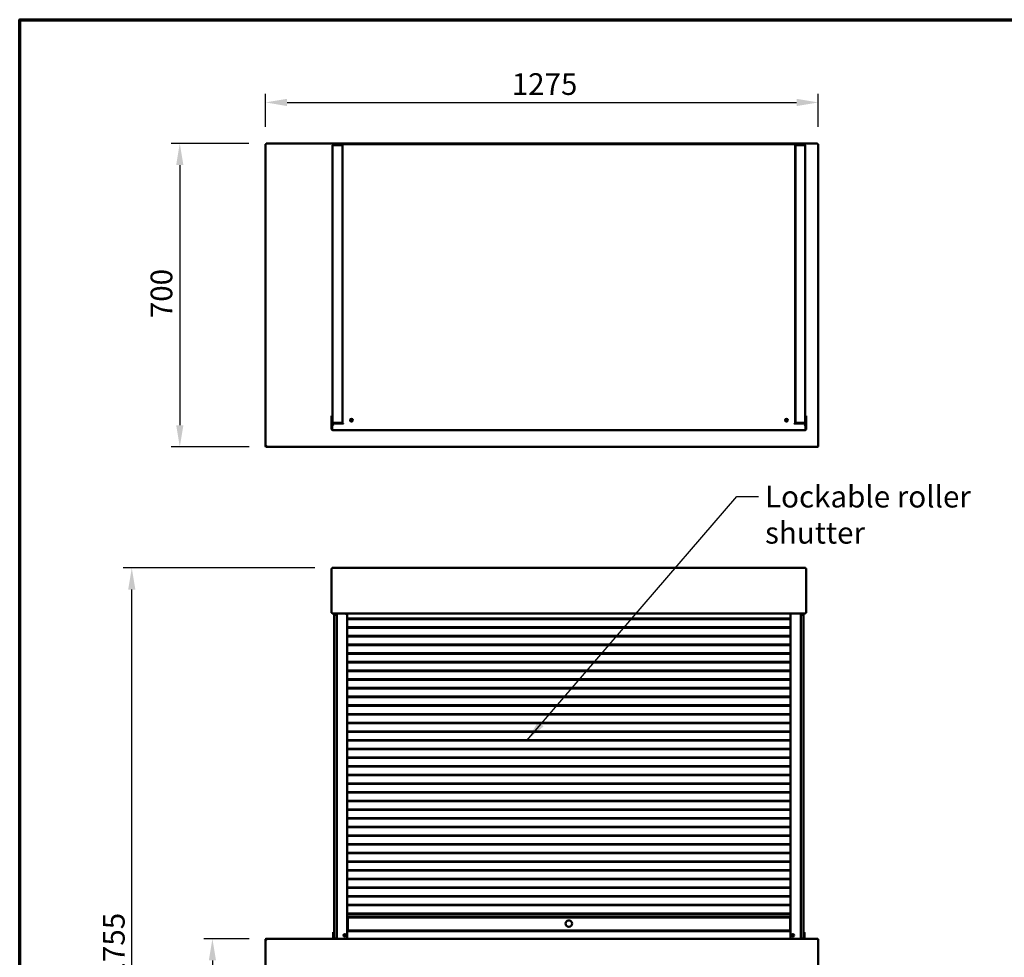
# Model space of a CAD drawing. Units: millimetres. Extents: x 65 to 5840, y 100 to 4100.
# Drawn here: x 100 to 2371, y 1938 to 4100 of the extents above; entities that cross this region are included whole.
import ezdxf

# ---------------------------------------------------------------- set-up
doc = ezdxf.new("R2010")
doc.units = ezdxf.units.MM
doc.header["$LTSCALE"] = 20
for name, color, linetype, lineweight in [('Border (ISO)', 7, 'Continuous', 70), ('Dimension (ISO)', 7, 'Continuous', 25), ('Symbol (ISO)', 7, 'Continuous', 25), ('Visible (ISO)', 7, 'Continuous', 50)]:
    doc.layers.add(name, color=color, linetype=linetype, lineweight=lineweight)
doc.styles.add('Note Text (ISO)', font='tahoma.ttf')
doc.dimstyles.new('Default (ISO)', dxfattribs={"dimscale": 20, "dimtxt": 2.5, "dimasz": 2.5, "dimexe": 1, "dimexo": 2, "dimgap": 0.762, "dimtad": 1, "dimtoh": 1, "dimdec": 1, "dimrnd": 1e-08, "dimzin": 0, "dimdsep": 46, "dimtxsty": 'Note Text (ISO)', "dimcen": 0.09, "dimdle": 10, "dimclrd": 256, "dimclre": 256, "dimclrt": 256, "dimadec": 1, "dimazin": 0, "dimtfac": 1.40208, "dimtmove": 0, "dimatfit": 3, "dimfxl": 1, "dimtolj": 1, "dimtzin": 0, "dimlwd": -1, "dimlwe": -1, "dimarcsym": 0})
doc.dimstyles.new('Default - Method 1b (ISO)$7', dxfattribs={"dimscale": 20, "dimtxt": 2.5, "dimasz": 2.5, "dimexe": 3.175, "dimexo": 0, "dimgap": 0.762, "dimtad": 1, "dimtoh": 1, "dimrnd": 1e-08, "dimtxsty": 'Note Text (ISO)', "dimcen": 0.09, "dimdle": 10, "dimclrd": 256, "dimclre": 256, "dimclrt": 256, "dimazin": 2, "dimtfac": 1.4, "dimtmove": 0, "dimatfit": 3, "dimfxl": 1, "dimtolj": 1, "dimlwd": -1, "dimlwe": -1, "dimarcsym": 0})

# ---------------------------------------------------------------- blocks, each defined once
blk = doc.blocks.new('Borders Default Border')
at = {"layer": 'Border (ISO)', "flags": 128}
blk.add_lwpolyline([(5, 5), (5, 205), (292, 205), (292, 5), (5, 5)], dxfattribs=at)
blk = doc.blocks.new('*D6')
at = {"layer": 'Defpoints', "color": 0, "transparency": 16777216}
for p in [(668.3, 3814.8), (469.2, 3114.8), (669.2, 3114.8)]:
    blk.add_point(p, dxfattribs=at)
at = {"layer": 'Dimension (ISO)', "transparency": 16777216}
for p, q in [((628.3, 3814.8), (449.2, 3814.8)), ((469.2, 3764.8), (469.2, 3164.8)), ((629.2, 3114.8), (449.2, 3114.8))]:
    blk.add_line(p, q, dxfattribs=at)
for points in [[(460.9, 3764.8), (477.5, 3764.8), (469.2, 3814.8)], [(460.9, 3164.8), (477.5, 3164.8), (469.2, 3114.8)]]:
    blk.add_solid(points, dxfattribs=at)
at = {"layer": 'Dimension (ISO)', "transparency": 16777216, "insert": (401.9, 3411.6), "char_height": 50, "attachment_point": 1, "rotation": 90, "style": 'Note Text (ISO)'}
blk.add_mtext('\\A1;700', dxfattribs=at)
blk = doc.blocks.new('*D7')
at = {"layer": 'Defpoints', "color": 0, "transparency": 16777216}
for p in [(1941.7, 3909.2), (666.7, 3813.2), (1941.7, 3813.2)]:
    blk.add_point(p, dxfattribs=at)
at = {"layer": 'Dimension (ISO)', "transparency": 16777216}
for p, q in [((666.7, 3853.2), (666.7, 3929.2)), ((1941.7, 3853.2), (1941.7, 3929.2)), ((716.7, 3909.2), (1891.7, 3909.2))]:
    blk.add_line(p, q, dxfattribs=at)
for points in [[(716.7, 3917.5), (716.7, 3900.8), (666.7, 3909.2)], [(1891.7, 3917.5), (1891.7, 3900.8), (1941.7, 3909.2)]]:
    blk.add_solid(points, dxfattribs=at)
at = {"layer": 'Dimension (ISO)', "transparency": 16777216, "insert": (1234.7, 3976.5), "char_height": 50, "attachment_point": 1, "style": 'Note Text (ISO)'}
blk.add_mtext('\\A1;1275', dxfattribs=at)
blk = doc.blocks.new('*D8')
at = {"layer": 'Defpoints', "color": 0, "transparency": 16777216}
for p in [(669.2, 1980.2), (544.4, 1080.9), (739.5, 1080.9)]:
    blk.add_point(p, dxfattribs=at)
at = {"layer": 'Dimension (ISO)', "transparency": 16777216}
for p, q in [((629.2, 1980.2), (524.4, 1980.2)), ((544.4, 1930.2), (544.4, 1130.9)), ((699.5, 1080.9), (524.4, 1080.9))]:
    blk.add_line(p, q, dxfattribs=at)
for points in [[(536.1, 1930.2), (552.7, 1930.2), (544.4, 1980.2)], [(536.1, 1130.9), (552.7, 1130.9), (544.4, 1080.9)]]:
    blk.add_solid(points, dxfattribs=at)
at = {"layer": 'Dimension (ISO)', "transparency": 16777216, "insert": (477.1, 1476.7), "char_height": 50, "attachment_point": 1, "rotation": 90, "style": 'Note Text (ISO)'}
blk.add_mtext('\\A1;900', dxfattribs=at)
blk = doc.blocks.new('*D9')
at = {"layer": 'Defpoints', "color": 0, "transparency": 16777216}
for p in [(358.5, 2835.6), (820.6, 2835.6), (739.5, 1080.9)]:
    blk.add_point(p, dxfattribs=at)
at = {"layer": 'Dimension (ISO)', "transparency": 16777216}
for p, q in [((780.6, 2835.6), (338.5, 2835.6)), ((358.5, 1130.9), (358.5, 2785.6)), ((699.5, 1080.9), (338.5, 1080.9))]:
    blk.add_line(p, q, dxfattribs=at)
for points in [[(350.2, 2785.6), (366.8, 2785.6), (358.5, 2835.6)], [(350.2, 1130.9), (366.8, 1130.9), (358.5, 1080.9)]]:
    blk.add_solid(points, dxfattribs=at)
at = {"layer": 'Dimension (ISO)', "transparency": 16777216, "insert": (292.1, 1888.7), "char_height": 50, "attachment_point": 1, "rotation": 90, "style": 'Note Text (ISO)'}
blk.add_mtext('\\A1;1755', dxfattribs=at)

msp = doc.modelspace()

# ---------------------------------------------------------------- linework, layer by layer
at = {"layer": 'Visible (ISO)'}
for p, q in [((668.34, 3813.31), (668.34, 3814.81)), ((668.34, 3814.81), (1940.05, 3814.81)), ((1940.05, 3814.81), (1940.05, 3813.31)), ((668.2, 3813.17), (666.7, 3813.17)), ((666.7, 3117.45), (666.7, 3813.17)), ((668.34, 3813.31), (668.34, 3812.88)), ((821.3, 3809.71), (821.3, 3170.91)), ((823.5, 3811.91), (835.5, 3811.91)), ((823.5, 3810.71), (823.5, 3811.91)), ((835.5, 3810.71), (823.5, 3810.71)), ((823.5, 3810.57), (842, 3810.57)), ((829.7, 3812.61), (824.7, 3812.61)), ((824.7, 3811.91), (824.7, 3812.61)), ((829.7, 3812.61), (844.7, 3812.61)), ((831.3, 3812.61), (831.3, 3812.71)), ((832.5, 3812.71), (831.3, 3812.71)), ((831.3, 3810.57), (831.3, 3810.71)), ((832.5, 3813.41), (1900.5, 3813.41)), ((832.5, 3813.41), (832.5, 3812.61)), ((832.5, 3810.71), (832.5, 3810.57)), ((835.5, 3811.91), (839.74, 3811.91)), ((840.5, 3810.71), (835.5, 3810.71)), ((844.7, 3811.91), (839.74, 3811.91)), ((840.5, 3810.71), (840.5, 3811.91)), ((844.2, 3809.71), (844.2, 3170.05)), ((844.7, 3812.61), (846.4, 3812.61)), ((844.7, 3812.61), (844.7, 3811.91)), ((846.4, 3811.91), (844.7, 3811.91)), ((844.7, 3810.91), (844.7, 3168.65)), ((844.7, 3810.91), (846.4, 3810.91)), ((846.4, 3812.61), (846.4, 3810.91)), ((846.4, 3812.61), (1886.6, 3812.61)), ((887, 3813.91), (890, 3813.91)), ((887, 3813.91), (887, 3813.41)), ((1089, 3813.91), (890, 3813.91)), ((1089, 3813.91), (1092, 3813.91)), ((1092, 3813.41), (1092, 3813.91)), ((1886.6, 3812.61), (1888.3, 3812.61)), ((1886.6, 3812.61), (1886.6, 3810.91)), ((1888.3, 3811.91), (1886.6, 3811.91)), ((1888.3, 3810.91), (1886.6, 3810.91)), ((1903.3, 3812.61), (1888.3, 3812.61)), ((1888.3, 3811.91), (1888.3, 3812.61)), ((1888.3, 3811.91), (1893.25, 3811.91)), ((1888.3, 3810.91), (1888.3, 3168.65)), ((1888.8, 3170.05), (1888.8, 3809.71)), ((1891, 3810.57), (1909.5, 3810.57)), ((1892.5, 3811.91), (1892.5, 3810.71)), ((1897.5, 3810.71), (1892.5, 3810.71)), ((1893.25, 3811.91), (1897.5, 3811.91)), ((1897.5, 3811.91), (1909.5, 3811.91)), ((1909.5, 3810.71), (1897.5, 3810.71)), ((1900.5, 3812.61), (1900.5, 3813.41)), ((1901.7, 3812.71), (1900.5, 3812.71)), ((1900.5, 3810.57), (1900.5, 3810.71)), ((1901.7, 3812.71), (1901.7, 3812.61)), ((1901.7, 3810.71), (1901.7, 3810.57)), ((1903.3, 3812.61), (1908.3, 3812.61)), ((1908.3, 3811.91), (1908.3, 3812.61)), ((1909.5, 3810.71), (1909.5, 3811.91)), ((1911.7, 3170.91), (1911.7, 3809.71)), ((1940.05, 3813.31), (1940.05, 3812.88)), ((1940.2, 3813.17), (1941.7, 3813.17)), ((1941.7, 3813.17), (1941.7, 3117.45)), ((844.2, 3225.22), (844.7, 3225.22)), ((1888.3, 3225.22), (1888.8, 3225.22)), ((820.55, 3186.71), (819.35, 3186.71)), ((819.35, 3181.71), (819.35, 3186.71)), ((819.35, 3181.71), (819.35, 3155.71)), ((820.55, 3186.71), (820.55, 3181.71)), ((820.55, 3155.71), (820.55, 3181.71)), ((1913.65, 3186.71), (1912.45, 3186.71)), ((1912.45, 3181.71), (1912.45, 3186.71)), ((1912.45, 3181.71), (1912.45, 3155.71)), ((1913.65, 3186.71), (1913.65, 3181.71)), ((1913.65, 3155.71), (1913.65, 3181.71)), ((820.62, 3155.71), (820.62, 3161.95)), ((823.5, 3170.05), (842, 3170.05)), ((835.5, 3169.91), (823.5, 3169.91)), ((823.5, 3169.91), (823.5, 3168.71)), ((823.5, 3168.71), (835.5, 3168.71)), ((823.55, 3168.71), (823.55, 3166.51)), ((823.55, 3166.51), (823.55, 3166.5)), ((835.5, 3169.91), (840.5, 3169.91)), ((838.3, 3168.71), (835.5, 3168.71)), ((838.3, 3168.71), (844.7, 3168.71)), ((844.7, 3169.91), (840.5, 3169.91)), ((840.5, 3168.71), (840.5, 3169.91)), ((842, 3170.05), (844.2, 3170.05)), ((845.42, 3168.71), (845.85, 3168.71)), ((845.55, 3168.91), (845.55, 3168.71)), ((1887.14, 3168.71), (1887.57, 3168.71)), ((1887.45, 3168.91), (1887.45, 3168.71)), ((1888.3, 3169.91), (1892.5, 3169.91)), ((1888.3, 3168.71), (1893.4, 3168.71)), ((1888.8, 3170.05), (1891, 3170.05)), ((1891, 3170.05), (1909.5, 3170.05)), ((1892.5, 3169.91), (1895.5, 3169.91)), ((1892.5, 3169.91), (1892.5, 3168.71)), ((1895.5, 3168.71), (1893.4, 3168.71)), ((1909.5, 3169.91), (1895.5, 3169.91)), ((1895.5, 3168.71), (1909.5, 3168.71)), ((1909.45, 3166.51), (1909.45, 3168.71)), ((1909.45, 3166.5), (1909.45, 3166.51)), ((1909.5, 3169.91), (1909.5, 3168.71)), ((1912.38, 3155.71), (1912.38, 3161.95)), ((819.35, 3155.71), (820.55, 3155.71)), ((1911.45, 3153.51), (821.55, 3153.51)), ((1912.45, 3155.71), (1913.65, 3155.71)), ((666.7, 3117.45), (666.7, 3117.31)), ((668.2, 3117.31), (666.7, 3117.31)), ((668.2, 3117.31), (668.2, 3117.35)), ((668.34, 3117.31), (668.34, 3117.34)), ((669.2, 3114.81), (669.2, 3117.31)), ((1939.2, 3114.81), (669.2, 3114.81)), ((1939.2, 3117.31), (1939.2, 3114.81)), ((1940.05, 3117.34), (1940.05, 3117.31)), ((1940.2, 3117.31), (1940.2, 3117.35)), ((1940.2, 3117.31), (1941.7, 3117.31)), ((1941.7, 3117.31), (1941.7, 3117.45)), ((819.35, 2731.86), (819.35, 2834.31)), ((819.35, 2834.31), (820.55, 2834.31)), ((820.62, 2834.39), (820.62, 2835.59)), ((820.62, 2835.59), (1912.38, 2835.59)), ((1912.38, 2834.39), (1912.38, 2835.59)), ((1912.45, 2834.31), (1913.65, 2834.31)), ((1913.65, 2834.31), (1913.65, 2731.86)), ((820.55, 2731.86), (819.35, 2731.86)), ((820.62, 2731.79), (820.62, 2730.59)), ((1912.38, 2730.59), (820.62, 2730.59)), ((825.3, 2722.69), (825.3, 2727.69)), ((831.3, 2727.69), (825.3, 2727.69)), ((829.7, 2728.59), (831.3, 2728.59)), ((831.54, 2730.19), (831.3, 2730.19)), ((831.3, 2724.09), (831.3, 2730.19)), ((832.5, 2730.19), (831.54, 2730.19)), ((833.5, 2730.19), (832.5, 2730.19)), ((833.5, 2730.19), (850.3, 2730.19)), ((842.5, 2730.59), (842.5, 2730.19)), ((853.5, 2730.59), (853.5, 2729.03)), ((855.3, 2725.19), (855.3, 1983.69)), ((1877.7, 1981.69), (1877.7, 2727.19)), ((1880.7, 2730.19), (1899.5, 2730.19)), ((1884.5, 2730.59), (1884.5, 2730.19)), ((1900.5, 2730.19), (1899.5, 2730.19)), ((1901.46, 2730.19), (1900.5, 2730.19)), ((1901.7, 2730.19), (1901.46, 2730.19)), ((1901.7, 2730.19), (1901.7, 2724.09)), ((1903.3, 2728.59), (1901.7, 2728.59)), ((1907.7, 2727.69), (1901.7, 2727.69)), ((1907.7, 2727.69), (1907.7, 2722.69)), ((1912.38, 2731.79), (1912.38, 2730.59)), ((1913.65, 2731.86), (1912.45, 2731.86)), ((825.3, 1985.69), (825.3, 2722.69)), ((831.3, 2724.09), (831.3, 2722.69)), ((831.3, 2722.69), (831.3, 1985.69)), ((855.3, 2718.69), (1877.7, 2718.69)), ((855.3, 2717.69), (1877.7, 2717.69)), ((1901.7, 2722.69), (1901.7, 2724.09)), ((1901.7, 1985.69), (1901.7, 2722.69)), ((1907.7, 2722.69), (1907.7, 1985.69)), ((855.3, 2698.69), (1877.7, 2698.69)), ((855.3, 2697.69), (1877.7, 2697.69)), ((855.3, 2678.69), (1877.7, 2678.69)), ((855.3, 2677.69), (1877.7, 2677.69)), ((855.3, 2658.69), (1877.7, 2658.69)), ((855.3, 2657.69), (1877.7, 2657.69)), ((855.3, 2638.69), (1877.7, 2638.69)), ((855.3, 2637.69), (1877.7, 2637.69)), ((855.3, 2618.69), (1877.7, 2618.69)), ((855.3, 2617.69), (1877.7, 2617.69)), ((855.3, 2598.69), (1877.7, 2598.69)), ((855.3, 2597.69), (1877.7, 2597.69)), ((855.3, 2578.69), (1877.7, 2578.69)), ((855.3, 2577.69), (1877.7, 2577.69)), ((855.3, 2558.69), (1877.7, 2558.69)), ((855.3, 2557.69), (1877.7, 2557.69)), ((855.3, 2538.69), (1877.7, 2538.69)), ((855.3, 2537.69), (1877.7, 2537.69)), ((855.3, 2518.69), (1877.7, 2518.69)), ((855.3, 2517.69), (1877.7, 2517.69)), ((855.3, 2498.69), (1877.7, 2498.69)), ((855.3, 2497.69), (1877.7, 2497.69)), ((855.3, 2478.69), (1877.7, 2478.69)), ((855.3, 2477.69), (1877.7, 2477.69)), ((855.3, 2458.69), (1877.7, 2458.69)), ((855.3, 2457.69), (1877.7, 2457.69)), ((855.3, 2438.69), (1877.7, 2438.69)), ((855.3, 2437.69), (1877.7, 2437.69)), ((855.3, 2418.69), (1877.7, 2418.69)), ((855.3, 2417.69), (1877.7, 2417.69)), ((855.3, 2398.69), (1877.7, 2398.69)), ((855.3, 2397.69), (1877.7, 2397.69)), ((855.3, 2378.69), (1877.7, 2378.69)), ((855.3, 2377.69), (1877.7, 2377.69)), ((855.3, 2358.69), (1877.7, 2358.69)), ((855.3, 2357.69), (1877.7, 2357.69)), ((855.3, 2338.69), (1877.7, 2338.69)), ((855.3, 2337.69), (1877.7, 2337.69)), ((855.3, 2318.69), (1877.7, 2318.69)), ((855.3, 2317.69), (1877.7, 2317.69)), ((855.3, 2298.69), (1877.7, 2298.69)), ((855.3, 2297.69), (1877.7, 2297.69)), ((855.3, 2278.69), (1877.7, 2278.69)), ((855.3, 2277.69), (1877.7, 2277.69)), ((855.3, 2258.69), (1877.7, 2258.69)), ((855.3, 2257.69), (1877.7, 2257.69)), ((855.3, 2238.69), (1877.7, 2238.69)), ((855.3, 2237.69), (1877.7, 2237.69)), ((855.3, 2218.69), (1877.7, 2218.69)), ((855.3, 2217.69), (1877.7, 2217.69)), ((855.3, 2198.69), (1877.7, 2198.69)), ((855.3, 2197.69), (1877.7, 2197.69)), ((855.3, 2178.69), (1877.7, 2178.69)), ((855.3, 2177.69), (1877.7, 2177.69)), ((855.3, 2158.69), (1877.7, 2158.69)), ((855.3, 2157.69), (1877.7, 2157.69)), ((855.3, 2138.69), (1877.7, 2138.69)), ((855.3, 2137.69), (1877.7, 2137.69)), ((855.3, 2118.69), (1877.7, 2118.69)), ((855.3, 2117.69), (1877.7, 2117.69)), ((855.3, 2098.69), (1877.7, 2098.69)), ((855.3, 2097.69), (1877.7, 2097.69)), ((855.3, 2078.69), (1877.7, 2078.69)), ((855.3, 2077.69), (1877.7, 2077.69)), ((855.3, 2058.69), (1877.7, 2058.69)), ((855.3, 2057.69), (1877.7, 2057.69)), ((855.3, 2038.69), (1877.7, 2038.69)), ((855.3, 2037.69), (1877.7, 2037.69)), ((856.5, 2031.19), (856.5, 2031.69)), ((1876.5, 2031.69), (856.5, 2031.69)), ((856.5, 2031.19), (856.5, 2030.19)), ((856.5, 2029.69), (856.5, 2030.19)), ((856.5, 1999.69), (856.5, 2029.69)), ((856.5, 2029.69), (1876.5, 2029.69)), ((1876.5, 2031.69), (1876.5, 2031.19)), ((1876.5, 2030.19), (1876.5, 2031.19)), ((1876.5, 2030.19), (1876.5, 2029.69)), ((1876.5, 2029.69), (1876.5, 1999.69)), ((855.3, 2018.69), (856.5, 2018.69)), ((855.3, 2017.69), (856.5, 2017.69)), ((855.3, 1998.69), (856.5, 1998.69)), ((856.5, 1999.19), (856.5, 1999.69)), ((1876.5, 1999.69), (856.5, 1999.69)), ((856.5, 1999.19), (856.5, 1998.19)), ((856.5, 1997.69), (856.5, 1998.19)), ((1876.5, 2018.69), (1877.7, 2018.69)), ((1876.5, 2017.69), (1877.7, 2017.69)), ((1876.5, 1999.69), (1876.5, 1999.19)), ((1876.5, 1998.19), (1876.5, 1999.19)), ((1876.5, 1998.69), (1877.7, 1998.69)), ((1876.5, 1998.19), (1876.5, 1997.69)), ((668.2, 1977.69), (666.7, 1977.69)), ((666.7, 1977.69), (666.7, 1977.54)), ((666.7, 1811.83), (666.7, 1977.54)), ((668.2, 1977.69), (668.2, 1977.65)), ((668.34, 1977.65), (668.34, 1977.69)), ((669.2, 1977.69), (669.2, 1980.19)), ((669.2, 1980.19), (1939.2, 1980.19)), ((823.2, 1995.9), (823.2, 1991.11)), ((823.2, 1995.9), (825.2, 1995.9)), ((823.2, 1991.11), (823.2, 1987.18)), ((823.2, 1982.19), (823.2, 1987.18)), ((823.2, 1982.19), (825.2, 1982.19)), ((823.2, 1980.19), (823.2, 1982.19)), ((825.2, 1995.9), (825.2, 1991.11)), ((825.2, 1991.11), (825.2, 1987.18)), ((825.2, 1982.19), (825.2, 1987.18)), ((825.2, 1982.19), (825.3, 1982.19)), ((825.3, 1980.69), (825.3, 1985.69)), ((825.3, 1980.69), (831.3, 1980.69)), ((831.3, 1985.69), (831.3, 1984.29)), ((831.3, 1980.19), (831.3, 1984.29)), ((856.5, 1997.69), (1876.5, 1997.69)), ((1901.7, 1984.29), (1901.7, 1985.69)), ((1901.7, 1984.29), (1901.7, 1980.19)), ((1901.7, 1980.69), (1907.7, 1980.69)), ((1907.7, 1995.9), (1909.2, 1995.9)), ((1907.7, 1985.69), (1907.7, 1980.69)), ((1907.7, 1982.19), (1909.2, 1982.19)), ((1907.7, 1980.69), (1909.7, 1980.69)), ((1909.2, 1991.11), (1909.2, 1995.9)), ((1909.2, 1994.4), (1909.7, 1994.4)), ((1909.2, 1987.18), (1909.2, 1991.11)), ((1909.2, 1987.18), (1909.2, 1982.19)), ((1909.2, 1982.19), (1909.2, 1981.25)), ((1909.7, 1989.61), (1909.7, 1994.4)), ((1909.7, 1985.68), (1909.7, 1989.61)), ((1909.7, 1985.68), (1909.7, 1980.69)), ((1909.7, 1980.69), (1909.7, 1980.19)), ((1939.2, 1980.19), (1939.2, 1977.69)), ((1940.05, 1977.69), (1940.05, 1977.65)), ((1940.2, 1977.69), (1941.7, 1977.69)), ((1940.2, 1977.69), (1940.2, 1977.65)), ((1941.7, 1977.54), (1941.7, 1977.69)), ((1941.7, 1977.54), (1941.7, 1811.83))]:
    msp.add_line(p, q, dxfattribs=at)
for centre, radius in [((864.9, 3176.21), 3.2), ((1868.1, 3176.21), 3.2), ((1366.5, 2015.19), 7.5), ((849.8, 1988.19), 2.75), ((849.8, 1988.19), 2.45), ((1883.2, 1988.19), 2.75), ((1883.2, 1988.19), 2.45)]:
    msp.add_circle(centre, radius, dxfattribs=at)
for centre, radius, start, end in [((825.62, 3161.95), 5, 114.4653, 180), ((833.5, 3170.91), 2.2, 202.97087, 207.03569), ((833.5, 3170.91), 1, 239.15737, 270), ((864.9, 3177.21), 3.2, 188.9893, 351.0107), ((1868.1, 3177.21), 3.2, 188.9893, 351.0107), ((1899.5, 3170.91), 1, 270, 300.84263), ((1899.5, 3170.91), 2.2, 332.96431, 337.02913), ((1907.38, 3161.95), 5, 0, 65.5347), ((829.7, 2733.59), 5, 216.8699, 270), ((850.3, 2725.19), 5, 0, 90), ((1880.7, 2727.19), 3, 90, 180), ((1903.3, 2733.59), 5, 270, 323.1301), ((850.3, 1983.69), 5, 315.573, 0), ((1880.7, 1981.69), 3, 180, 210)]:
    msp.add_arc(centre, radius, start, end, dxfattribs=at)
for points, knots in [([(668.34, 3814.81), (668.53, 3814.81), (668.73, 3814.29), (668.92, 3813.5), (669.02, 3813.14), (669.11, 3812.73), (669.2, 3812.31)], [-1, -1, -1, -1, -0.3161529, -0.3161529, -0.3161529, 0, 0, 0, 0]), ([(1939.9, 3814.71), (1939.75, 3814.52), (1939.61, 3814.08), (1939.47, 3813.5), (1939.38, 3813.14), (1939.29, 3812.73), (1939.2, 3812.31)], [-0.81565565, -0.81565565, -0.81565565, -0.81565565, -0.31615288, -0.31615288, -0.31615288, 0, 0, 0, 0]), ([(666.8, 3813.01), (666.99, 3812.87), (667.43, 3812.73), (668, 3812.58), (668.37, 3812.49), (668.78, 3812.4), (669.2, 3812.31)], [-0.81565565, -0.81565565, -0.81565565, -0.81565565, -0.31615288, -0.31615288, -0.31615288, 0, 0, 0, 0]), ([(669.2, 3812.31), (668.75, 3812.56), (668.32, 3812.8), (668.22, 3813.05), (668.2, 3813.09), (668.2, 3813.13), (668.2, 3813.17)], [0, 0, 0, 0, 0.8598922, 0.8598922, 0.8598922, 1, 1, 1, 1]), ([(669.2, 3812.31), (668.95, 3812.76), (668.7, 3813.19), (668.46, 3813.29), (668.42, 3813.3), (668.38, 3813.31), (668.34, 3813.31)], [0, 0, 0, 0, 0.8598922, 0.8598922, 0.8598922, 1, 1, 1, 1]), ([(823.5, 3811.91), (822.68, 3811.91), (821.89, 3811.42), (821.53, 3810.69), (821.38, 3810.39), (821.3, 3810.05), (821.3, 3809.71)], [-1, -1, -1, -1, -0.2939453, -0.2939453, -0.2939453, 0, 0, 0, 0]), ([(822.75, 3810.38), (822.23, 3810.24), (821.78, 3810.1), (821.53, 3809.96), (821.38, 3809.88), (821.3, 3809.8), (821.3, 3809.71)], [-0.78104305, -0.78104305, -0.78104305, -0.78104305, -0.29394529, -0.29394529, -0.29394529, 0, 0, 0, 0]), ([(822.76, 3810.38), (822.9, 3810.53), (823.08, 3810.64), (823.28, 3810.69), (823.35, 3810.7), (823.42, 3810.71), (823.5, 3810.71)], [0.4679153, 0.4679153, 0.4679153, 0.4679153, 0.85989223, 0.85989223, 0.85989223, 1, 1, 1, 1]), ([(842, 3810.57), (842.74, 3810.6), (843.45, 3810.45), (843.83, 3810.21), (844.07, 3810.06), (844.2, 3809.89), (844.2, 3809.71)], [-1, -1, -1, -1, -0.3848273, -0.3848273, -0.3848273, 0, 0, 0, 0]), ([(1891, 3810.57), (1890.26, 3810.6), (1889.54, 3810.45), (1889.16, 3810.21), (1888.92, 3810.06), (1888.8, 3809.89), (1888.8, 3809.71)], [-1, -1, -1, -1, -0.3848273, -0.3848273, -0.3848273, 0, 0, 0, 0]), ([(1910.23, 3810.38), (1910.09, 3810.53), (1909.91, 3810.64), (1909.71, 3810.69), (1909.64, 3810.7), (1909.57, 3810.71), (1909.5, 3810.71)], [0.4679153, 0.4679153, 0.4679153, 0.4679153, 0.85989223, 0.85989223, 0.85989223, 1, 1, 1, 1]), ([(1909.5, 3810.57), (1910.31, 3810.37), (1911.1, 3810.17), (1911.47, 3809.96), (1911.62, 3809.88), (1911.7, 3809.8), (1911.7, 3809.71)], [-1, -1, -1, -1, -0.2939453, -0.2939453, -0.2939453, 0, 0, 0, 0]), ([(1910.24, 3811.78), (1910.77, 3811.59), (1911.22, 3811.19), (1911.47, 3810.69), (1911.62, 3810.39), (1911.7, 3810.05), (1911.7, 3809.71)], [-0.78104305, -0.78104305, -0.78104305, -0.78104305, -0.29394529, -0.29394529, -0.29394529, 0, 0, 0, 0]), ([(1939.2, 3812.31), (1939.44, 3812.76), (1939.69, 3813.19), (1939.93, 3813.29), (1939.97, 3813.3), (1940.01, 3813.31), (1940.05, 3813.31)], [0, 0, 0, 0, 0.8598922, 0.8598922, 0.8598922, 1, 1, 1, 1]), ([(1941.7, 3813.17), (1941.7, 3812.98), (1941.17, 3812.78), (1940.39, 3812.58), (1940.02, 3812.49), (1939.61, 3812.4), (1939.2, 3812.31)], [-1, -1, -1, -1, -0.3161529, -0.3161529, -0.3161529, 0, 0, 0, 0]), ([(1939.2, 3812.31), (1939.65, 3812.56), (1940.07, 3812.8), (1940.17, 3813.05), (1940.19, 3813.09), (1940.2, 3813.13), (1940.2, 3813.17)], [0, 0, 0, 0, 0.8598922, 0.8598922, 0.8598922, 1, 1, 1, 1]), ([(822.75, 3170.24), (822.23, 3170.38), (821.78, 3170.52), (821.53, 3170.66), (821.38, 3170.74), (821.3, 3170.83), (821.3, 3170.91)], [-0.78104305, -0.78104305, -0.78104305, -0.78104305, -0.29394529, -0.29394529, -0.29394529, 0, 0, 0, 0]), ([(822.75, 3168.84), (822.23, 3169.03), (821.78, 3169.43), (821.53, 3169.93), (821.38, 3170.24), (821.3, 3170.57), (821.3, 3170.91)], [-0.78104305, -0.78104305, -0.78104305, -0.78104305, -0.29394529, -0.29394529, -0.29394529, 0, 0, 0, 0]), ([(822.76, 3170.25), (822.9, 3170.09), (823.08, 3169.98), (823.28, 3169.94), (823.35, 3169.92), (823.42, 3169.91), (823.5, 3169.91)], [0.4679153, 0.4679153, 0.4679153, 0.4679153, 0.85989223, 0.85989223, 0.85989223, 1, 1, 1, 1]), ([(844.7, 3168.62), (844.75, 3168.84), (845.17, 3169.06), (845.75, 3169.28), (845.96, 3169.36), (846.18, 3169.44), (846.4, 3169.51)], [0.0691069, 0.0691069, 0.0691069, 0.0691069, 1.1829099, 1.1829099, 1.1829099, 1.5707963, 1.5707963, 1.5707963, 1.5707963]), ([(846.4, 3169.51), (845.95, 3169.25), (845.52, 3168.98), (845.42, 3168.71), (845.41, 3168.69), (845.4, 3168.66), (845.4, 3168.63)], [0, 0, 0, 0, 1.3507155, 1.3507155, 1.3507155, 1.485996, 1.485996, 1.485996, 1.485996]), ([(1888.29, 3168.62), (1888.24, 3168.84), (1887.82, 3169.06), (1887.24, 3169.28), (1887.04, 3169.36), (1886.82, 3169.44), (1886.6, 3169.51)], [0.0691069, 0.0691069, 0.0691069, 0.0691069, 1.1829099, 1.1829099, 1.1829099, 1.5707963, 1.5707963, 1.5707963, 1.5707963]), ([(1886.6, 3169.51), (1887.05, 3169.25), (1887.47, 3168.98), (1887.57, 3168.71), (1887.58, 3168.69), (1887.59, 3168.66), (1887.59, 3168.63)], [0, 0, 0, 0, 1.3507155, 1.3507155, 1.3507155, 1.485996, 1.485996, 1.485996, 1.485996]), ([(1910.23, 3170.25), (1910.09, 3170.09), (1909.91, 3169.98), (1909.71, 3169.94), (1909.64, 3169.92), (1909.57, 3169.91), (1909.5, 3169.91)], [0.4679153, 0.4679153, 0.4679153, 0.4679153, 0.85989222, 0.85989222, 0.85989222, 1, 1, 1, 1]), ([(1910.24, 3168.84), (1910.77, 3169.03), (1911.22, 3169.43), (1911.47, 3169.93), (1911.62, 3170.24), (1911.7, 3170.57), (1911.7, 3170.91)], [-0.78104305, -0.78104305, -0.78104305, -0.78104305, -0.29394529, -0.29394529, -0.29394529, 0, 0, 0, 0]), ([(1910.24, 3170.24), (1910.77, 3170.38), (1911.22, 3170.52), (1911.47, 3170.66), (1911.62, 3170.74), (1911.7, 3170.83), (1911.7, 3170.91)], [-0.78104305, -0.78104305, -0.78104305, -0.78104305, -0.29394529, -0.29394529, -0.29394529, 0, 0, 0, 0]), ([(819.35, 3155.71), (819.35, 3154.9), (819.84, 3154.1), (820.57, 3153.74), (820.87, 3153.59), (821.21, 3153.51), (821.55, 3153.51)], [-1, -1, -1, -1, -0.2939453, -0.2939453, -0.2939453, 0, 0, 0, 0]), ([(820.8, 3155.05), (820.69, 3155.18), (820.61, 3155.33), (820.57, 3155.49), (820.55, 3155.57), (820.55, 3155.64), (820.55, 3155.71)], [0.53795595, 0.53795595, 0.53795595, 0.53795595, 0.85989223, 0.85989223, 0.85989223, 1, 1, 1, 1]), ([(820.8, 3155.05), (820.96, 3154.49), (821.11, 3154), (821.27, 3153.74), (821.36, 3153.59), (821.46, 3153.51), (821.55, 3153.51)], [-0.80489881, -0.80489881, -0.80489881, -0.80489881, -0.29394529, -0.29394529, -0.29394529, 0, 0, 0, 0]), ([(1913.54, 3155.05), (1913.37, 3154.49), (1912.95, 3154), (1912.43, 3153.74), (1912.12, 3153.59), (1911.78, 3153.51), (1911.45, 3153.51)], [-0.80489881, -0.80489881, -0.80489881, -0.80489881, -0.29394529, -0.29394529, -0.29394529, 0, 0, 0, 0]), ([(1912.19, 3155.05), (1912.04, 3154.49), (1911.88, 3154), (1911.72, 3153.74), (1911.63, 3153.59), (1911.54, 3153.51), (1911.45, 3153.51)], [-0.80489881, -0.80489881, -0.80489881, -0.80489881, -0.29394529, -0.29394529, -0.29394529, 0, 0, 0, 0]), ([(1912.19, 3155.05), (1912.3, 3155.18), (1912.39, 3155.33), (1912.42, 3155.49), (1912.44, 3155.57), (1912.45, 3155.64), (1912.45, 3155.71)], [0.53795595, 0.53795595, 0.53795595, 0.53795595, 0.85989223, 0.85989223, 0.85989223, 1, 1, 1, 1]), ([(668.2, 3117.35), (667.38, 3117.38), (666.79, 3117.41), (666.71, 3117.45), (666.7, 3117.45), (666.7, 3117.45), (666.7, 3117.45)], [0.4115168, 0.4115168, 0.4115168, 0.4115168, 1.478081, 1.478081, 1.478081, 1.5707963, 1.5707963, 1.5707963, 1.5707963]), ([(666.7, 3117.31), (666.7, 3116.42), (667.21, 3115.55), (667.99, 3115.12), (668.06, 3115.09), (668.13, 3115.05), (668.2, 3115.02)], [0, 0, 0, 0, 1.0665641, 1.0665641, 1.0665641, 1.1592795, 1.1592795, 1.1592795, 1.1592795]), ([(669.2, 3116.31), (668.75, 3116.31), (668.32, 3116.65), (668.22, 3117.09), (668.2, 3117.17), (668.2, 3117.24), (668.2, 3117.31)], [0, 0, 0, 0, 1.3507155, 1.3507155, 1.3507155, 1.5707963, 1.5707963, 1.5707963, 1.5707963]), ([(669.2, 3116.31), (668.95, 3116.31), (668.7, 3116.65), (668.46, 3117.09), (668.42, 3117.17), (668.38, 3117.24), (668.34, 3117.31)], [0, 0, 0, 0, 0.8598922, 0.8598922, 0.8598922, 1, 1, 1, 1]), ([(1939.2, 3116.31), (1939.65, 3116.31), (1940.07, 3116.65), (1940.17, 3117.09), (1940.19, 3117.17), (1940.2, 3117.24), (1940.2, 3117.31)], [0, 0, 0, 0, 1.3507155, 1.3507155, 1.3507155, 1.5707963, 1.5707963, 1.5707963, 1.5707963]), ([(1939.2, 3116.31), (1939.44, 3116.31), (1939.69, 3116.65), (1939.93, 3117.09), (1939.97, 3117.17), (1940.01, 3117.24), (1940.05, 3117.31)], [0, 0, 0, 0, 0.8598922, 0.8598922, 0.8598922, 1, 1, 1, 1]), ([(1941.7, 3117.45), (1941.7, 3117.42), (1941.18, 3117.39), (1940.4, 3117.36), (1940.34, 3117.35), (1940.27, 3117.35), (1940.2, 3117.35)], [0, 0, 0, 0, 1.0665641, 1.0665641, 1.0665641, 1.1592795, 1.1592795, 1.1592795, 1.1592795]), ([(1940.2, 3115.02), (1941.01, 3115.38), (1941.6, 3116.2), (1941.69, 3117.08), (1941.69, 3117.16), (1941.7, 3117.23), (1941.7, 3117.31)], [0.4115168, 0.4115168, 0.4115168, 0.4115168, 1.478081, 1.478081, 1.478081, 1.5707963, 1.5707963, 1.5707963, 1.5707963]), ([(819.35, 2834.31), (819.35, 2834.1), (819.84, 2833.88), (820.57, 2833.66), (820.87, 2833.57), (821.21, 2833.48), (821.55, 2833.39)], [-1, -1, -1, -1, -0.2939453, -0.2939453, -0.2939453, 0, 0, 0, 0]), ([(821.55, 2833.39), (821.1, 2833.65), (820.67, 2833.92), (820.57, 2834.18), (820.55, 2834.23), (820.55, 2834.27), (820.55, 2834.31)], [0, 0, 0, 0, 0.8598922, 0.8598922, 0.8598922, 1, 1, 1, 1]), ([(821.55, 2833.39), (821.28, 2833.84), (821.01, 2834.26), (820.75, 2834.36), (820.7, 2834.38), (820.66, 2834.39), (820.62, 2834.39)], [0, 0, 0, 0, 0.8598922, 0.8598922, 0.8598922, 1, 1, 1, 1]), ([(820.8, 2835.48), (820.96, 2835.31), (821.11, 2834.89), (821.27, 2834.37), (821.36, 2834.06), (821.46, 2833.72), (821.55, 2833.39)], [-0.80489881, -0.80489881, -0.80489881, -0.80489881, -0.29394529, -0.29394529, -0.29394529, 0, 0, 0, 0]), ([(1912.19, 2835.48), (1912.04, 2835.31), (1911.88, 2834.89), (1911.72, 2834.37), (1911.63, 2834.06), (1911.54, 2833.72), (1911.45, 2833.39)], [-0.80489881, -0.80489881, -0.80489881, -0.80489881, -0.29394529, -0.29394529, -0.29394529, 0, 0, 0, 0]), ([(1911.45, 2833.39), (1911.71, 2833.84), (1911.98, 2834.26), (1912.25, 2834.36), (1912.29, 2834.38), (1912.33, 2834.39), (1912.38, 2834.39)], [0, 0, 0, 0, 0.8598922, 0.8598922, 0.8598922, 1, 1, 1, 1]), ([(1911.45, 2833.39), (1911.9, 2833.65), (1912.32, 2833.92), (1912.42, 2834.18), (1912.44, 2834.23), (1912.45, 2834.27), (1912.45, 2834.31)], [0, 0, 0, 0, 0.8598922, 0.8598922, 0.8598922, 1, 1, 1, 1]), ([(1913.54, 2834.13), (1913.37, 2833.98), (1912.95, 2833.82), (1912.43, 2833.66), (1912.12, 2833.57), (1911.78, 2833.48), (1911.45, 2833.39)], [-0.80489881, -0.80489881, -0.80489881, -0.80489881, -0.29394529, -0.29394529, -0.29394529, 0, 0, 0, 0]), ([(819.45, 2732.04), (819.63, 2732.2), (820.04, 2732.35), (820.57, 2732.51), (820.87, 2732.6), (821.21, 2732.69), (821.55, 2732.79)], [-0.80489881, -0.80489881, -0.80489881, -0.80489881, -0.29394529, -0.29394529, -0.29394529, 0, 0, 0, 0]), ([(821.55, 2732.79), (821.1, 2732.52), (820.67, 2732.25), (820.57, 2731.99), (820.55, 2731.94), (820.55, 2731.9), (820.55, 2731.86)], [0, 0, 0, 0, 0.8598922, 0.8598922, 0.8598922, 1, 1, 1, 1]), ([(821.55, 2732.79), (821.28, 2732.34), (821.01, 2731.91), (820.75, 2731.81), (820.7, 2731.79), (820.66, 2731.79), (820.62, 2731.79)], [0, 0, 0, 0, 0.8598922, 0.8598922, 0.8598922, 1, 1, 1, 1]), ([(820.62, 2730.59), (820.84, 2730.59), (821.05, 2731.08), (821.27, 2731.81), (821.36, 2732.11), (821.46, 2732.45), (821.55, 2732.79)], [-1, -1, -1, -1, -0.2939453, -0.2939453, -0.2939453, 0, 0, 0, 0]), ([(1901.78, 2730.58), (1901.75, 2730.53), (1901.73, 2730.47), (1901.72, 2730.4), (1901.7, 2730.33), (1901.7, 2730.26), (1901.7, 2730.19)], [-0.26197976, -0.26197976, -0.26197976, -0.26197976, -0.14010777, -0.14010777, -0.14010777, 0, 0, 0, 0]), ([(1911.45, 2732.79), (1911.71, 2732.34), (1911.98, 2731.91), (1912.25, 2731.81), (1912.29, 2731.79), (1912.33, 2731.79), (1912.38, 2731.79)], [0, 0, 0, 0, 0.8598922, 0.8598922, 0.8598922, 1, 1, 1, 1]), ([(1911.45, 2732.79), (1911.9, 2732.52), (1912.32, 2732.25), (1912.42, 2731.99), (1912.44, 2731.94), (1912.45, 2731.9), (1912.45, 2731.86)], [0, 0, 0, 0, 0.8598922, 0.8598922, 0.8598922, 1, 1, 1, 1]), ([(1912.38, 2730.59), (1912.16, 2730.59), (1911.94, 2731.08), (1911.72, 2731.81), (1911.63, 2732.11), (1911.54, 2732.45), (1911.45, 2732.79)], [-1, -1, -1, -1, -0.2939453, -0.2939453, -0.2939453, 0, 0, 0, 0]), ([(1913.54, 2732.04), (1913.37, 2732.2), (1912.95, 2732.35), (1912.43, 2732.51), (1912.12, 2732.6), (1911.78, 2732.69), (1911.45, 2732.79)], [-0.80489881, -0.80489881, -0.80489881, -0.80489881, -0.29394529, -0.29394529, -0.29394529, 0, 0, 0, 0]), ([(668.2, 1979.98), (667.38, 1979.62), (666.79, 1978.8), (666.71, 1977.92), (666.7, 1977.84), (666.7, 1977.76), (666.7, 1977.69)], [0.4115168, 0.4115168, 0.4115168, 0.4115168, 1.478081, 1.478081, 1.478081, 1.5707963, 1.5707963, 1.5707963, 1.5707963]), ([(666.7, 1977.54), (666.7, 1977.58), (667.21, 1977.61), (667.99, 1977.64), (668.06, 1977.64), (668.13, 1977.65), (668.2, 1977.65)], [0, 0, 0, 0, 1.0665641, 1.0665641, 1.0665641, 1.1592795, 1.1592795, 1.1592795, 1.1592795]), ([(669.2, 1978.69), (668.75, 1978.69), (668.32, 1978.34), (668.22, 1977.9), (668.2, 1977.83), (668.2, 1977.76), (668.2, 1977.69)], [0, 0, 0, 0, 1.3507155, 1.3507155, 1.3507155, 1.5707963, 1.5707963, 1.5707963, 1.5707963]), ([(669.2, 1978.69), (668.95, 1978.69), (668.7, 1978.34), (668.46, 1977.9), (668.42, 1977.83), (668.38, 1977.76), (668.34, 1977.69)], [0, 0, 0, 0, 0.8598922, 0.8598922, 0.8598922, 1, 1, 1, 1]), ([(1939.2, 1978.69), (1939.65, 1978.69), (1940.07, 1978.34), (1940.17, 1977.9), (1940.19, 1977.83), (1940.2, 1977.76), (1940.2, 1977.69)], [0, 0, 0, 0, 1.3507155, 1.3507155, 1.3507155, 1.5707963, 1.5707963, 1.5707963, 1.5707963]), ([(1939.2, 1978.69), (1939.44, 1978.69), (1939.69, 1978.34), (1939.93, 1977.9), (1939.97, 1977.83), (1940.01, 1977.76), (1940.05, 1977.69)], [0, 0, 0, 0, 0.8598922, 0.8598922, 0.8598922, 1, 1, 1, 1]), ([(1941.7, 1977.69), (1941.7, 1978.57), (1941.18, 1979.44), (1940.4, 1979.87), (1940.34, 1979.91), (1940.27, 1979.95), (1940.2, 1979.98)], [0, 0, 0, 0, 1.0665641, 1.0665641, 1.0665641, 1.1592795, 1.1592795, 1.1592795, 1.1592795]), ([(1940.2, 1977.65), (1941.01, 1977.62), (1941.6, 1977.58), (1941.69, 1977.55), (1941.69, 1977.55), (1941.7, 1977.55), (1941.7, 1977.54)], [0.4115168, 0.4115168, 0.4115168, 0.4115168, 1.478081, 1.478081, 1.478081, 1.5707963, 1.5707963, 1.5707963, 1.5707963])]:
    msp.add_open_spline(points, degree=3, knots=knots, dxfattribs=at)
for points in [[(1940.05, 3814.81), (1940, 3814.81), (1939.95, 3814.78), (1939.9, 3814.71)], [(666.7, 3813.17), (666.7, 3813.12), (666.73, 3813.07), (666.8, 3813.01)], [(823.5, 3810.57), (823.24, 3810.51), (822.99, 3810.45), (822.75, 3810.38)], [(1909.5, 3811.91), (1909.75, 3811.91), (1910, 3811.87), (1910.24, 3811.78)], [(823.5, 3170.05), (823.24, 3170.12), (822.99, 3170.18), (822.75, 3170.24)], [(823.5, 3168.71), (823.24, 3168.71), (822.99, 3168.76), (822.75, 3168.84)], [(846.4, 3169.51), (846.15, 3169.09), (845.9, 3168.69), (845.65, 3168.56)], [(846.4, 3169.51), (846.21, 3168.97), (846.02, 3168.45), (845.83, 3168.13)], [(1886.6, 3169.51), (1886.78, 3168.97), (1886.97, 3168.45), (1887.16, 3168.13)], [(1886.6, 3169.51), (1886.84, 3169.09), (1887.09, 3168.69), (1887.34, 3168.56)], [(1909.5, 3170.05), (1909.75, 3170.12), (1910, 3170.18), (1910.24, 3170.24)], [(1909.5, 3168.71), (1909.75, 3168.71), (1910, 3168.76), (1910.24, 3168.84)], [(820.62, 3155.71), (820.68, 3155.49), (820.74, 3155.26), (820.8, 3155.05)], [(1912.38, 3155.71), (1912.31, 3155.49), (1912.25, 3155.26), (1912.19, 3155.05)], [(1913.65, 3155.71), (1913.65, 3155.49), (1913.61, 3155.26), (1913.54, 3155.05)], [(669.2, 3117.31), (668.85, 3117.32), (668.51, 3117.34), (668.2, 3117.35)], [(668.2, 3115.02), (668.51, 3114.88), (668.85, 3114.81), (669.2, 3114.81)], [(668.34, 3117.31), (668.39, 3117.07), (668.44, 3116.83), (668.5, 3116.6)], [(1940.2, 3117.35), (1939.88, 3117.34), (1939.54, 3117.32), (1939.2, 3117.31)], [(1939.2, 3114.81), (1939.54, 3114.81), (1939.88, 3114.88), (1940.2, 3115.02)], [(1940.05, 3117.31), (1940, 3117.07), (1939.95, 3116.83), (1939.9, 3116.6)], [(820.62, 2835.59), (820.68, 2835.59), (820.74, 2835.55), (820.8, 2835.48)], [(821.33, 2833.75), (821.31, 2833.68), (821.31, 2833.6), (821.3, 2833.53)], [(821.43, 2833.58), (821.4, 2833.55), (821.37, 2833.53), (821.35, 2833.5)], [(1911.56, 2833.58), (1911.6, 2833.55), (1911.62, 2833.53), (1911.64, 2833.5)], [(1911.67, 2833.75), (1911.68, 2833.68), (1911.69, 2833.6), (1911.69, 2833.53)], [(1912.38, 2835.59), (1912.31, 2835.59), (1912.25, 2835.55), (1912.19, 2835.48)], [(1913.65, 2834.31), (1913.65, 2834.25), (1913.61, 2834.19), (1913.54, 2834.13)], [(819.35, 2731.86), (819.35, 2731.92), (819.38, 2731.98), (819.45, 2732.04)], [(821.44, 2732.61), (821.43, 2732.64), (821.42, 2732.67), (821.41, 2732.7)], [(831.3, 2730.19), (831.3, 2730.32), (831.26, 2730.46), (831.21, 2730.58)], [(832.46, 2730.59), (832.48, 2730.45), (832.5, 2730.32), (832.5, 2730.19)], [(1900.5, 2730.19), (1900.5, 2730.32), (1900.51, 2730.45), (1900.54, 2730.58)], [(1911.55, 2732.61), (1911.57, 2732.64), (1911.58, 2732.67), (1911.59, 2732.7)], [(1913.65, 2731.86), (1913.65, 2731.92), (1913.61, 2731.98), (1913.54, 2732.04)], [(669.2, 1980.19), (668.85, 1980.19), (668.51, 1980.11), (668.2, 1979.98)], [(668.2, 1977.65), (668.51, 1977.66), (668.85, 1977.67), (669.2, 1977.69)], [(668.34, 1977.69), (668.39, 1977.93), (668.44, 1978.17), (668.5, 1978.4)], [(1940.2, 1979.98), (1939.88, 1980.11), (1939.54, 1980.19), (1939.2, 1980.19)], [(1939.2, 1977.69), (1939.54, 1977.67), (1939.88, 1977.66), (1940.2, 1977.65)], [(1940.05, 1977.69), (1940, 1977.93), (1939.95, 1978.17), (1939.9, 1978.4)]]:
    msp.add_open_spline(points, degree=3, dxfattribs=at)

# ---------------------------------------------------------------- block references
at = {"xscale": 20, "yscale": 20, "zscale": 20}
msp.add_blockref('Borders Default Border', (0, 0), dxfattribs=at)

# ---------------------------------------------------------------- texts
at = {"layer": 'Symbol (ISO)', "insert": (1818.82, 3024.98), "char_height": 50, "width": 675.3242, "attachment_point": 1, "style": 'Note Text (ISO)'}
msp.add_mtext('\\fTahoma|b0|i0;Lockable roller shutter', dxfattribs=at)

# ---------------------------------------------------------------- dimensions: what is measured, and where the dimension line sits
at = {"layer": 'Dimension (ISO)'}
dim = msp.add_linear_dim(base=(1941.7, 3909.15), p1=(666.7, 3813.17), p2=(1941.7, 3813.17), dimstyle='Default (ISO)', override={"dimgap": 0.762, "dimtoh": 0, "dimdec": 0, "dimtol": 0, "dimlim": 0, "dimtp": 0, "dimtm": 0, "dimtdec": 2, "dimtofl": 0, "dimatfit": 1}, dxfattribs=at)
dim.commit()
dim.dimension.update_dxf_attribs({"geometry": '*D7', "text_midpoint": (1304.2, 3909.15), "dimtype": 160})
for base, p1, p2, angle, override, picture, middle in [((469.2, 3114.81), (668.34, 3814.81), (669.2, 3114.81), 270, {"dimgap": 0.762, "dimtoh": 0, "dimdec": 0, "dimtol": 0, "dimlim": 0, "dimtp": 0, "dimtm": 0, "dimtdec": 2, "dimtofl": 0, "dimatfit": 1}, '*D6', (469.2, 3464.81)), ((358.5, 2835.59), (739.49, 1080.89), (820.62, 2835.59), 270, {"dimgap": 0.762, "dimtoh": 0, "dimdec": 0, "dimtol": 0, "dimlim": 0, "dimtp": 0, "dimtm": 0, "dimtdec": 2, "dimtofl": 0, "dimatfit": 1}, '*D9', (358.5, 1958.24)), ((544.4, 1080.89), (669.2, 1980.19), (739.49, 1080.89), 90, {"dimgap": 0.762, "dimtoh": 0, "dimdec": 0, "dimlfac": 1.000778, "dimtol": 0, "dimlim": 0, "dimtp": 0, "dimtm": 0, "dimtdec": 2, "dimtofl": 0, "dimatfit": 1}, '*D8', (544.4, 1530.54))]:
    dim = msp.add_linear_dim(base=base, p1=p1, p2=p2, angle=angle, dimstyle='Default (ISO)', override=override, dxfattribs=at)
    dim.commit()
    dim.dimension.update_dxf_attribs({"geometry": picture, "text_midpoint": middle, "dimtype": 160})

# ---------------------------------------------------------------- leaders
at = {"layer": 'Symbol (ISO)', "annotation_type": 0, "has_hookline": 1, "hookline_direction": 0, "text_width": 670.05}
msp.add_leader([(1269.3, 2437.69), (1753.58, 2999.98), (1803.58, 2999.98)], dimstyle='Default - Method 1b (ISO)$7', override={"dimtad": 0}, dxfattribs=at)

doc.saveas('drawing.dxf')
